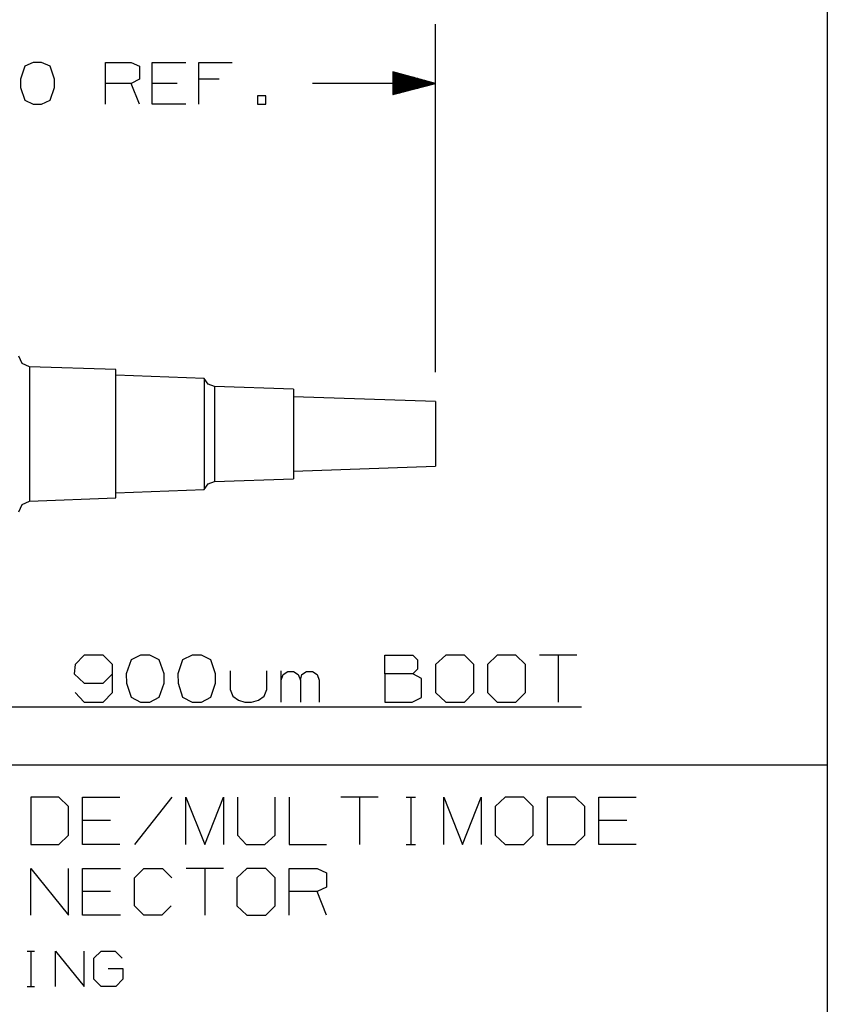
# Model space of a CAD drawing. Extents: x 0 to 11, y 0 to 8.5.
# Drawn here: x 9 to 10.7, y 2 to 4.1 of the extents above; entities that cross this region are included whole.
import ezdxf

# ---------------------------------------------------------------- set-up
doc = ezdxf.new("R2010")
doc.units = 0
doc.layers.get('0').update_dxf_attribs({"linetype": 'CONTINUOUS'})

msp = doc.modelspace()

# ---------------------------------------------------------------- linework, layer by layer
for p, q in [((10.75, 8.2037), (10.75, 0.25)), ((9.9232, 3.3543), (9.9232, 4.0886)), ((9.0561, 4), (9.0472, 3.9724)), ((9.0738, 4.0079), (9.0561, 4)), ((9.0915, 4.0079), (9.0738, 4.0079)), ((9.1093, 4), (9.0915, 4.0079)), ((9.1191, 3.9724), (9.1093, 4)), ((9.2264, 3.9193), (9.2264, 4.0079)), ((9.2264, 4.0079), (9.2805, 4.0079)), ((9.2805, 4.0079), (9.2982, 4)), ((9.2982, 4), (9.2982, 3.9724)), ((9.3248, 3.9193), (9.3248, 4.0079)), ((9.3248, 4.0079), (9.3957, 4.0079)), ((9.4232, 3.9193), (9.4232, 4.0079)), ((9.4232, 4.0079), (9.4941, 4.0079)), ((9.0472, 3.9724), (9.0472, 3.9547)), ((9.1191, 3.9547), (9.1191, 3.9724)), ((9.2982, 3.9724), (9.2805, 3.9636)), ((9.4665, 3.9724), (9.4232, 3.9724)), ((9.9232, 3.9636), (9.8327, 3.9882)), ((9.8327, 3.9882), (9.8327, 3.94)), ((9.8327, 3.9882), (9.8337, 3.9882)), ((9.8327, 3.9882), (9.8337, 3.9882)), ((9.8327, 3.9862), (9.8406, 3.9862)), ((9.8327, 3.9843), (9.8484, 3.9843)), ((9.8327, 3.9823), (9.8553, 3.9823)), ((9.8327, 3.9803), (9.8632, 3.9803)), ((9.8327, 3.9783), (9.8701, 3.9783)), ((9.8327, 3.9764), (9.878, 3.9764)), ((9.8327, 3.9744), (9.8858, 3.9744)), ((9.8327, 3.9724), (9.8927, 3.9724)), ((9.8327, 3.9705), (9.9006, 3.9705)), ((9.0472, 3.9547), (9.0561, 3.9281)), ((9.1093, 3.9281), (9.1191, 3.9547)), ((9.2805, 3.9636), (9.2264, 3.9636)), ((9.2982, 3.9193), (9.2805, 3.9636)), ((9.378, 3.9636), (9.3248, 3.9636)), ((9.9232, 3.9636), (9.6634, 3.9636)), ((9.8327, 3.9675), (9.9075, 3.9675)), ((9.8327, 3.9656), (9.9154, 3.9656)), ((9.8327, 3.94), (9.9232, 3.9636)), ((9.8327, 3.9636), (9.9232, 3.9636)), ((9.8327, 3.9636), (9.9232, 3.9636)), ((9.8327, 3.9616), (9.9154, 3.9616)), ((9.8327, 3.9596), (9.9075, 3.9596)), ((9.8327, 3.9577), (9.9006, 3.9577)), ((9.8327, 3.9557), (9.8927, 3.9557)), ((9.8327, 3.9537), (9.8858, 3.9537)), ((9.8327, 3.9518), (9.878, 3.9518)), ((9.8327, 3.9498), (9.8701, 3.9498)), ((9.0561, 3.9281), (9.0738, 3.9193)), ((9.0915, 3.9193), (9.1093, 3.9281)), ((9.565, 3.937), (9.5472, 3.937)), ((9.5472, 3.937), (9.5472, 3.9193)), ((9.565, 3.9193), (9.565, 3.937)), ((9.8327, 3.9478), (9.8632, 3.9478)), ((9.8327, 3.9459), (9.8553, 3.9459)), ((9.8327, 3.9439), (9.8484, 3.9439)), ((9.8327, 3.9419), (9.8406, 3.9419)), ((9.8327, 3.94), (9.8337, 3.94)), ((9.8327, 3.94), (9.8337, 3.94)), ((9.0738, 3.9193), (9.0915, 3.9193)), ((9.3957, 3.9193), (9.3248, 3.9193)), ((9.5472, 3.9193), (9.565, 3.9193)), ((9.0502, 3.372), (9.0433, 3.3878)), ((9.0659, 3.3652), (9.0502, 3.372)), ((9.248, 3.3593), (9.0659, 3.3652)), ((9.0659, 3.3652), (9.0659, 3.3612)), ((9.0659, 3.3612), (9.0659, 3.3494)), ((9.0659, 3.3494), (9.0659, 3.3297)), ((9.248, 3.3543), (9.248, 3.3593)), ((9.248, 3.3406), (9.248, 3.3543)), ((9.435, 3.3406), (9.248, 3.3474)), ((9.0659, 3.3297), (9.0659, 3.3041)), ((9.248, 3.3189), (9.248, 3.3406)), ((9.435, 3.3406), (9.435, 3.3366)), ((9.4429, 3.3287), (9.435, 3.3406)), ((9.435, 3.3366), (9.435, 3.3248)), ((9.4567, 3.3238), (9.4429, 3.3287)), ((9.248, 3.2913), (9.248, 3.3189)), ((9.435, 3.3248), (9.435, 3.3061)), ((9.435, 3.3061), (9.435, 3.2825)), ((9.623, 3.3179), (9.4567, 3.3238)), ((9.4567, 3.3238), (9.4567, 3.3199)), ((9.4567, 3.3199), (9.4567, 3.3081)), ((9.4567, 3.3081), (9.4567, 3.2894)), ((9.623, 3.3179), (9.623, 3.314)), ((9.623, 3.314), (9.623, 3.3002)), ((9.0659, 3.3041), (9.0659, 3.2736)), ((9.248, 3.2589), (9.248, 3.2913)), ((9.4567, 3.2894), (9.4567, 3.2657)), ((9.9232, 3.2923), (9.623, 3.3022)), ((9.623, 3.3002), (9.623, 3.2795)), ((9.9232, 3.2923), (9.9232, 3.2874)), ((9.9232, 3.2874), (9.9232, 3.2756)), ((9.0659, 3.2736), (9.0659, 3.2411)), ((9.435, 3.2825), (9.435, 3.2539)), ((9.4567, 3.2657), (9.4567, 3.2382)), ((9.623, 3.2795), (9.623, 3.253)), ((9.9232, 3.2756), (9.9232, 3.2579)), ((9.248, 3.2234), (9.248, 3.2589)), ((9.435, 3.2539), (9.435, 3.2234)), ((9.623, 3.253), (9.623, 3.2234)), ((9.9232, 3.2579), (9.9232, 3.2352)), ((9.0659, 3.2411), (9.0659, 3.2067)), ((9.248, 3.189), (9.248, 3.2234)), ((9.435, 3.2234), (9.435, 3.1929)), ((9.4567, 3.2382), (9.4567, 3.2096)), ((9.623, 3.2234), (9.623, 3.1939)), ((9.9232, 3.2352), (9.9232, 3.2116)), ((9.0659, 3.2067), (9.0659, 3.1732)), ((9.4567, 3.2096), (9.4567, 3.1821)), ((9.9232, 3.2116), (9.9232, 3.19)), ((9.248, 3.1555), (9.248, 3.189)), ((9.435, 3.1929), (9.435, 3.1654)), ((9.4567, 3.1821), (9.4567, 3.1575)), ((9.623, 3.1939), (9.623, 3.1683)), ((9.9232, 3.19), (9.9232, 3.1713)), ((9.0659, 3.1732), (9.0659, 3.1427)), ((9.435, 3.1654), (9.435, 3.1407)), ((9.623, 3.1683), (9.623, 3.1467)), ((9.9232, 3.1713), (9.9232, 3.1594)), ((9.9232, 3.1594), (9.9232, 3.1555)), ((9.0659, 3.1427), (9.0659, 3.1171)), ((9.248, 3.128), (9.248, 3.1555)), ((9.435, 3.1407), (9.435, 3.122)), ((9.4567, 3.1575), (9.4567, 3.1388)), ((9.4567, 3.1388), (9.4567, 3.127)), ((9.623, 3.1447), (9.9232, 3.1555)), ((9.623, 3.1467), (9.623, 3.1339)), ((9.248, 3.1063), (9.248, 3.128)), ((9.435, 3.122), (9.435, 3.1102)), ((9.435, 3.1063), (9.4429, 3.1181)), ((9.4429, 3.1181), (9.4567, 3.123)), ((9.4567, 3.123), (9.623, 3.1289)), ((9.4567, 3.127), (9.4567, 3.123)), ((9.623, 3.1339), (9.623, 3.1289)), ((9.0659, 3.1171), (9.0659, 3.0984)), ((9.0659, 3.0984), (9.0659, 3.0856)), ((9.248, 3.0994), (9.435, 3.1063)), ((9.248, 3.0925), (9.248, 3.1063)), ((9.435, 3.1102), (9.435, 3.1063)), ((9.0502, 3.0748), (9.0659, 3.0817)), ((9.0659, 3.0817), (9.248, 3.0886)), ((9.0659, 3.0856), (9.0659, 3.0817)), ((9.248, 3.0886), (9.248, 3.0925)), ((9.0433, 3.0591), (9.0502, 3.0748)), ((9.1811, 2.7569), (9.1624, 2.7372)), ((9.2215, 2.7569), (9.1811, 2.7569)), ((9.2411, 2.7372), (9.2215, 2.7569)), ((9.2805, 2.747), (9.2697, 2.7175)), ((9.3002, 2.7569), (9.2805, 2.747)), ((9.3199, 2.7569), (9.3002, 2.7569)), ((9.3396, 2.747), (9.3199, 2.7569)), ((9.3504, 2.7175), (9.3396, 2.747)), ((9.3888, 2.747), (9.3789, 2.7175)), ((9.4094, 2.7569), (9.3888, 2.747)), ((9.4291, 2.7569), (9.4094, 2.7569)), ((9.4488, 2.747), (9.4291, 2.7569)), ((9.4587, 2.7175), (9.4488, 2.747)), ((9.8159, 2.7175), (9.8159, 2.7569)), ((9.8159, 2.7569), (9.875, 2.7569)), ((9.875, 2.7569), (9.8848, 2.747)), ((9.8848, 2.747), (9.8848, 2.7274)), ((9.9449, 2.7569), (9.9232, 2.7372)), ((9.9843, 2.7569), (9.9449, 2.7569)), ((10.0039, 2.7372), (9.9843, 2.7569)), ((10.0531, 2.7569), (10.0325, 2.7372)), ((10.0925, 2.7569), (10.0531, 2.7569)), ((10.1132, 2.7372), (10.0925, 2.7569)), ((10.2215, 2.7569), (10.1427, 2.7569)), ((10.1821, 2.7569), (10.1821, 2.6575)), ((9.1624, 2.7372), (9.1604, 2.7175)), ((9.2411, 2.6781), (9.2411, 2.7372)), ((9.4892, 2.7234), (9.4892, 2.6841)), ((9.5669, 2.6841), (9.5669, 2.7234)), ((9.5974, 2.6575), (9.5974, 2.7234)), ((9.8848, 2.7274), (9.875, 2.7175)), ((9.9232, 2.7372), (9.9232, 2.6781)), ((10.0039, 2.6781), (10.0039, 2.7372)), ((10.0325, 2.7372), (10.0325, 2.6781)), ((10.1132, 2.6781), (10.1132, 2.7372)), ((9.1604, 2.7175), (9.1811, 2.6978)), ((9.2215, 2.6978), (9.2411, 2.7175)), ((9.2697, 2.7175), (9.2707, 2.6978)), ((9.3504, 2.6978), (9.3504, 2.7175)), ((9.3789, 2.7175), (9.3799, 2.6978)), ((9.4587, 2.6978), (9.4587, 2.7175)), ((9.5974, 2.7037), (9.6014, 2.7156)), ((9.6014, 2.7156), (9.6112, 2.7224)), ((9.6112, 2.7224), (9.623, 2.7224)), ((9.623, 2.7224), (9.6329, 2.7156)), ((9.6329, 2.7156), (9.6378, 2.7037)), ((9.6378, 2.7037), (9.6407, 2.7156)), ((9.6378, 2.7037), (9.6378, 2.6575)), ((9.6407, 2.7156), (9.6506, 2.7224)), ((9.6506, 2.7224), (9.6634, 2.7224)), ((9.6634, 2.7224), (9.6732, 2.7156)), ((9.6732, 2.7156), (9.6772, 2.7037)), ((9.6772, 2.7037), (9.6772, 2.6575)), ((9.875, 2.7175), (9.8159, 2.7175)), ((9.8159, 2.7175), (9.8159, 2.6575)), ((9.8937, 2.7077), (9.875, 2.7175)), ((9.8937, 2.6673), (9.8937, 2.7077)), ((9.1811, 2.6978), (9.2215, 2.6978)), ((9.2707, 2.6978), (9.2805, 2.6683)), ((9.3396, 2.6683), (9.3504, 2.6978)), ((9.3799, 2.6978), (9.3888, 2.6683)), ((9.4488, 2.6683), (9.4587, 2.6978)), ((9.4892, 2.6841), (9.4951, 2.6703)), ((9.561, 2.6703), (9.5669, 2.6841)), ((9.1624, 2.6781), (9.1811, 2.6575)), ((9.2215, 2.6575), (9.2411, 2.6781)), ((9.2805, 2.6683), (9.3002, 2.6575)), ((9.3199, 2.6575), (9.3396, 2.6683)), ((9.3888, 2.6683), (9.4094, 2.6575)), ((9.4291, 2.6575), (9.4488, 2.6683)), ((9.4951, 2.6703), (9.5069, 2.6614)), ((9.5069, 2.6614), (9.5207, 2.6575)), ((9.5344, 2.6575), (9.5492, 2.6614)), ((9.5492, 2.6614), (9.561, 2.6703)), ((9.874, 2.6575), (9.8937, 2.6673)), ((9.9232, 2.6781), (9.9449, 2.6575)), ((9.9843, 2.6575), (10.0039, 2.6781)), ((10.0325, 2.6781), (10.0531, 2.6575)), ((10.0925, 2.6575), (10.1132, 2.6781)), ((7.19, 2.6476), (10.2313, 2.6476)), ((9.1811, 2.6575), (9.2215, 2.6575)), ((9.3002, 2.6575), (9.3199, 2.6575)), ((9.4094, 2.6575), (9.4291, 2.6575)), ((9.5207, 2.6575), (9.5344, 2.6575)), ((9.8159, 2.6575), (9.874, 2.6575)), ((9.9449, 2.6575), (9.9843, 2.6575)), ((10.0531, 2.6575), (10.0925, 2.6575)), ((10.75, 2.5246), (6.4705, 2.5246)), ((9.128, 2.4567), (9.0689, 2.4567)), ((9.0689, 2.4567), (9.0689, 2.3573)), ((9.1486, 2.437), (9.128, 2.4567)), ((9.1781, 2.3573), (9.1781, 2.4567)), ((9.1781, 2.4567), (9.2569, 2.4567)), ((9.3661, 2.4567), (9.2874, 2.3573)), ((9.3957, 2.3573), (9.3957, 2.4567)), ((9.3957, 2.4567), (9.436, 2.3573)), ((9.436, 2.3573), (9.4754, 2.4567)), ((9.4754, 2.4567), (9.4754, 2.3573)), ((9.5049, 2.4567), (9.5049, 2.377)), ((9.5846, 2.377), (9.5846, 2.4567)), ((9.6142, 2.4567), (9.6142, 2.3573)), ((9.8022, 2.4567), (9.7234, 2.4567)), ((9.7628, 2.4567), (9.7628, 2.3573)), ((9.8612, 2.4567), (9.8809, 2.4567)), ((9.8711, 2.4567), (9.8711, 2.3573)), ((9.9409, 2.3573), (9.9409, 2.4567)), ((9.9409, 2.4567), (9.9803, 2.3573)), ((9.9803, 2.3573), (10.0197, 2.4567)), ((10.0197, 2.4567), (10.0197, 2.3573)), ((10.0699, 2.4567), (10.0492, 2.437)), ((10.1093, 2.4567), (10.0699, 2.4567)), ((10.1289, 2.437), (10.1093, 2.4567)), ((10.2175, 2.4567), (10.1585, 2.4567)), ((10.1585, 2.4567), (10.1585, 2.3573)), ((10.2382, 2.437), (10.2175, 2.4567)), ((10.2677, 2.3573), (10.2677, 2.4567)), ((10.2677, 2.4567), (10.3465, 2.4567)), ((9.1486, 2.377), (9.1486, 2.437)), ((10.0492, 2.437), (10.0492, 2.377)), ((10.1289, 2.377), (10.1289, 2.437)), ((10.2382, 2.377), (10.2382, 2.437)), ((9.2372, 2.4075), (9.1781, 2.4075)), ((10.3268, 2.4075), (10.2677, 2.4075)), ((9.128, 2.3573), (9.1486, 2.377)), ((9.5049, 2.377), (9.5236, 2.3573)), ((9.563, 2.3573), (9.5846, 2.377)), ((10.0492, 2.377), (10.0699, 2.3573)), ((10.1093, 2.3573), (10.1289, 2.377)), ((10.2175, 2.3573), (10.2382, 2.377)), ((9.0689, 2.3573), (9.128, 2.3573)), ((9.2569, 2.3573), (9.1781, 2.3573)), ((9.5236, 2.3573), (9.563, 2.3573)), ((9.6142, 2.3573), (9.6929, 2.3573)), ((9.8612, 2.3573), (9.8809, 2.3573)), ((10.0699, 2.3573), (10.1093, 2.3573)), ((10.1585, 2.3573), (10.2175, 2.3573)), ((10.3465, 2.3573), (10.2677, 2.3573)), ((9.0689, 2.2077), (9.0689, 2.3061)), ((9.0689, 2.3061), (9.1486, 2.2077)), ((9.1486, 2.2077), (9.1486, 2.3061)), ((9.1781, 2.2077), (9.1781, 2.3061)), ((9.1781, 2.3061), (9.2579, 2.3061)), ((9.2874, 2.2864), (9.3071, 2.3061)), ((9.2874, 2.2274), (9.2874, 2.2864)), ((9.3071, 2.3061), (9.3465, 2.3061)), ((9.3465, 2.3061), (9.3661, 2.2864)), ((9.4754, 2.3061), (9.3967, 2.3061)), ((9.436, 2.3061), (9.436, 2.2077)), ((9.5246, 2.3061), (9.5039, 2.2864)), ((9.5039, 2.2864), (9.5039, 2.2274)), ((9.565, 2.3061), (9.5246, 2.3061)), ((9.5846, 2.2864), (9.565, 2.3061)), ((9.5846, 2.2274), (9.5846, 2.2864)), ((9.6142, 2.2077), (9.6142, 2.3061)), ((9.6142, 2.3061), (9.6732, 2.3061)), ((9.6732, 2.3061), (9.6929, 2.2972)), ((9.6929, 2.2972), (9.6929, 2.2667)), ((9.6929, 2.2667), (9.6732, 2.2579)), ((9.2372, 2.2579), (9.1781, 2.2579)), ((9.6732, 2.2579), (9.6142, 2.2579)), ((9.6929, 2.2077), (9.6732, 2.2579)), ((9.3071, 2.2077), (9.2874, 2.2274)), ((9.3652, 2.2274), (9.3455, 2.2077)), ((9.5039, 2.2274), (9.5246, 2.2077)), ((9.565, 2.2077), (9.5846, 2.2274)), ((9.2579, 2.2077), (9.1781, 2.2077)), ((9.3455, 2.2077), (9.3071, 2.2077)), ((9.5246, 2.2077), (9.565, 2.2077)), ((9.061, 2.1319), (9.0768, 2.1319)), ((9.0689, 2.1319), (9.0689, 2.0571)), ((9.1211, 2.0571), (9.1211, 2.1319)), ((9.1211, 2.1319), (9.1811, 2.0571)), ((9.1811, 2.0571), (9.1811, 2.1319)), ((9.2018, 2.1171), (9.2175, 2.1319)), ((9.2175, 2.1319), (9.247, 2.1319)), ((9.247, 2.1319), (9.2618, 2.1171)), ((9.2018, 2.0728), (9.2018, 2.1171)), ((9.2323, 2.0955), (9.2628, 2.0955)), ((9.2628, 2.0955), (9.2628, 2.0728)), ((9.2175, 2.0571), (9.2018, 2.0728)), ((9.2628, 2.0728), (9.248, 2.0571)), ((9.061, 2.0571), (9.0768, 2.0571)), ((9.248, 2.0571), (9.2175, 2.0571))]:
    msp.add_line(p, q)

doc.saveas('drawing.dxf')
